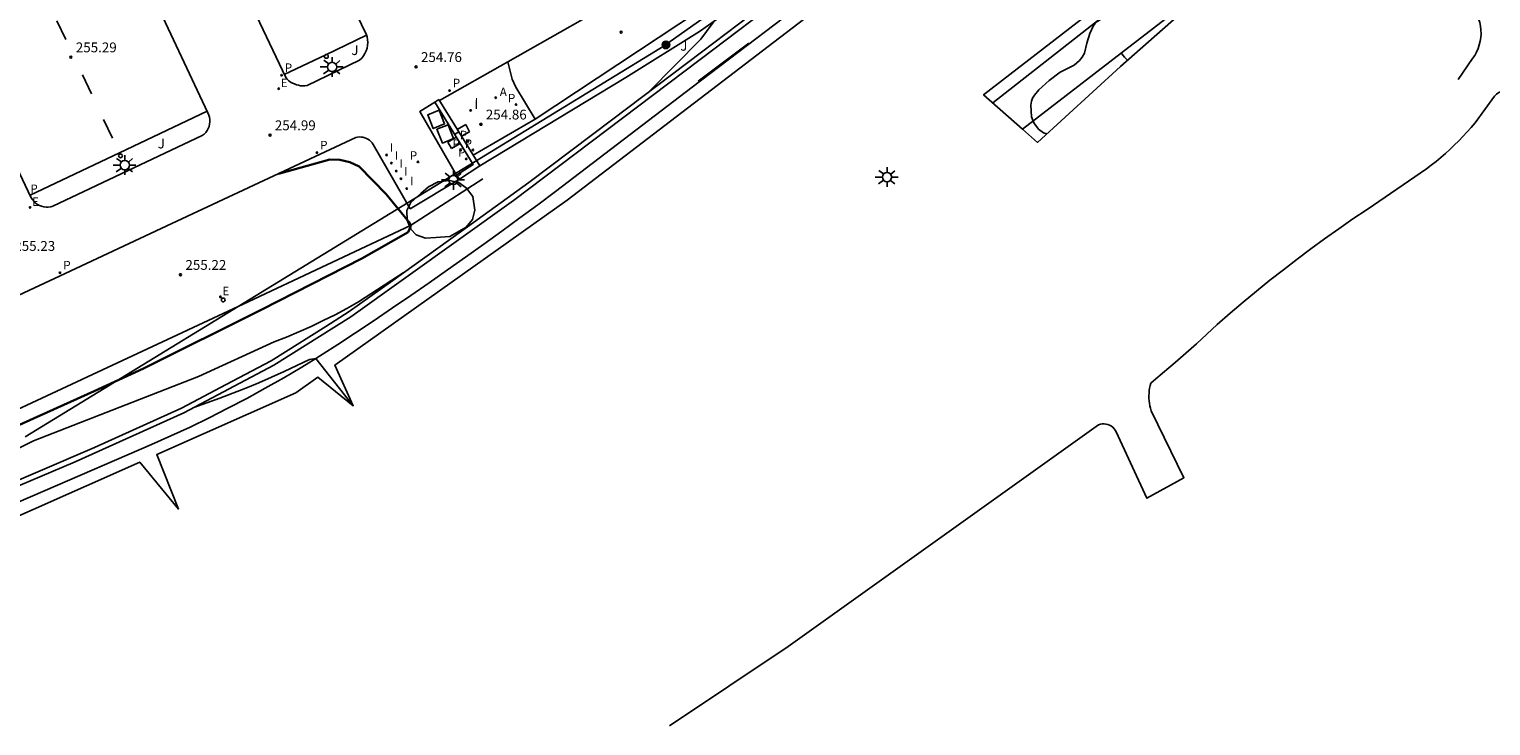
# Model space of a CAD drawing. Units: metres. Extents: x 575434 to 582134, y 4792296 to 4797282.
# Drawn here: x 577224 to 577336, y 4794988 to 4795041 of the extents above; entities that cross this region are included whole.
import ezdxf

# ---------------------------------------------------------------- set-up
doc = ezdxf.new("R2010")
doc.units = ezdxf.units.M
for name, color, linetype in [('00 zona actualizacion', 11, 'Continuous'), ('020104', 34, 'Continuous'), ('020204', 9, 'Continuous'), ('020308', 9, 'Continuous'), ('060108', 9, 'Continuous'), ('060111', 9, 'Continuous'), ('060121', 9, 'Continuous'), ('060134', 9, 'Continuous'), ('070105', 6, 'Continuous'), ('090113', 9, 'Continuous'), ('090217', 9, 'Continuous'), ('100105', 3, 'Continuous'), ('100106', 63, 'Continuous'), ('100107', 3, 'Continuous'), ('100301', 7, 'Continuous'), ('200205', 4, 'Continuous'), ('200305', 4, 'Continuous'), ('210205', 4, 'Continuous'), ('210305', 4, 'Continuous'), ('220207', 9, 'Continuous'), ('220307', 9, 'Continuous'), ('240103', 9, 'LINEA_TELEFONICA'), ('250206', 9, 'Continuous'), ('260202', 9, 'Continuous'), ('270204', 9, 'Continuous'), ('270304', 9, 'Continuous')]:
    doc.layers.add(name, color=color, linetype=linetype)
doc.layers.add('020105', color=24, linetype='Continuous', lineweight=30)
doc.layers.add('020194', color=1, linetype='Continuous', true_color=0xff0000)
doc.styles.add('ARIAL', font='arial.ttf', dxfattribs={"height": 1})
doc.styles.add('ROMANS', font='romans__.ttf', dxfattribs={"height": 1})
doc.linetypes.add('LINEA_TELEFONICA', pattern='A,7.5,-0.3,["T",Standard,S=0.25,R=0,X=-0.1,Y=-0.1],-0.3', length=8.1)

# ---------------------------------------------------------------- blocks, each defined once
blk = doc.blocks.new('POSTEM')
for radius in [0.29, 0.21, 0.12]:
    blk.add_circle((0, 0), radius)
blk = doc.blocks.new('PLUVI3')
blk.add_circle((0, 0), 0.055)
blk = doc.blocks.new('COTAPU')
blk.add_circle((0, 0), 0.075)
blk = doc.blocks.new('FAROLA')
for p, q in [((-0.35, 0), (-0.9, 0)), ((-0.63, 0.51), (-0.26, 0.25)), ((0, 0.35), (0, 0.75)), ((0.6, 0.49), (0.28, 0.22)), ((0.35, 0), (0.85, 0)), ((-0.65, -0.52), (-0.26, -0.24)), ((0, -0.35), (0, -0.75)), ((0.59, -0.52), (0.26, -0.25))]:
    blk.add_line(p, q)
blk.add_circle((0, 0), 0.355)
blk = doc.blocks.new('REIND')
blk.add_circle((0, 0), 0.055)
blk = doc.blocks.new('REGALU')
blk.add_circle((0, 0), 0.055)
blk = doc.blocks.new('ABAS')
blk.add_circle((0, 0), 0.055)
blk = doc.blocks.new('HUEPIV')
blk.add_circle((0, 0), 0.145)

msp = doc.modelspace()

# ---------------------------------------------------------------- linework, layer by layer
at = {"layer": '00 zona actualizacion'}
for points in [[(577314.5, 4795049.92, 251.72), (577296.96, 4795036.37, 252.28), (577299.94, 4795033.73, 252.09), (577301.08, 4795032.73, 252.03), (577307.41, 4795038.52, 251.65), (577313.4, 4795043.81, 251.33)], [(577212.14, 4794999.27, 252.75), (577232.52, 4795008.32, 253), (577235.47, 4795004.74, 253), (577233.82, 4795008.9, 253.01), (577244.45, 4795013.62, 253.15), (577246.12, 4795014.8, 253.19), (577248.82, 4795012.62, 253.2), (577247.41, 4795015.72, 253.21), (577265.16, 4795028.32, 253.65), (577284.51, 4795043.11, 253.26)]]:
    msp.add_polyline3d(points, dxfattribs=at)
at = {"layer": '020104'}
for points in [[(577271.4, 4795036.58, 254), (577275.37, 4795040.62, 254), (577278.63, 4795045.05, 254), (577278.58, 4795045.38, 254), (577278.5, 4795045.71, 254), (577278.41, 4795046.03, 254), (577278.29, 4795046.35, 254), (577278.16, 4795046.66, 254), (577278, 4795046.96, 254), (577277.83, 4795047.25, 254), (577277.64, 4795047.53, 254), (577277.44, 4795047.8, 254), (577277.22, 4795048.06, 254), (577276.98, 4795048.3, 254), (577276.75, 4795048.46, 254), (577276.48, 4795048.53, 254), (577276.27, 4795048.55, 254), (577275.99, 4795048.48, 254), (577275, 4795047.92, 254)], [(577252.65, 4795022.77, 254), (577249.23, 4795020.56, 254), (577248.34, 4795020.05, 254), (577247.44, 4795019.57, 254), (577246.53, 4795019.12, 254), (577245.6, 4795018.68, 254), (577244.67, 4795018.26, 254), (577243.73, 4795017.87, 254), (577242.78, 4795017.5, 254), (577237.02, 4795014.85, 254), (577224.41, 4795009.94, 254), (577213.14, 4795004.29, 254)], [(577236.64, 4795012.49, 253), (577237.65, 4795012.84, 253), (577238.65, 4795013.2, 253), (577239.64, 4795013.58, 253), (577240.63, 4795013.97, 253), (577241.61, 4795014.38, 253), (577242.59, 4795014.8, 253), (577243.56, 4795015.24, 253), (577244.53, 4795015.69, 253), (577245.49, 4795016.15, 253), (577245.98, 4795016.24, 253), (577248.82, 4795012.62, 253)]]:
    msp.add_polyline3d(points, dxfattribs=at)
at = {"layer": '020105'}
msp.add_polyline3d([(577217.14, 4795008.38, 255), (577229.04, 4795013.74, 255), (577232.8, 4795015.47, 255), (577241.85, 4795019.97, 255), (577249.49, 4795023.86, 255), (577253.01, 4795025.88, 255), (577253.21, 4795026.28, 255), (577253.16, 4795026.55, 255), (577251.33, 4795028.77, 255), (577249.28, 4795030.88, 255), (577248.57, 4795031.22, 255), (577247.81, 4795031.41, 255), (577247.05, 4795031.43, 255), (577243.11, 4795030.34, 255)], dxfattribs=at)
at = {"layer": '020194'}
msp.add_polyline3d([(577307.95, 4795039, 251.64), (577307.72, 4795039.23, 251.64), (577307.59, 4795039.38, 251.64), (577307.48, 4795039.56, 251.64)], dxfattribs=at)
at = {"layer": '060108'}
for points in [[(577226.2, 4795042.02, 255.31), (577226.88, 4795040.59, 255.3)], [(577255.41, 4795035.94, 254.88), (577260.64, 4795038.89, 254.66)], [(577228.16, 4795037.88, 255.29), (577228.83, 4795036.45, 255.28)], [(577255.05, 4795035.8, 254.88), (577253.92, 4795035.09, 254.88), (577256.72, 4795030.24, 254.87)], [(577229.76, 4795034.49, 255.27), (577230.44, 4795033.06, 255.26)]]:
    msp.add_polyline3d(points, dxfattribs=at)
at = {"layer": '060111'}
for points in [[(577274.72, 4795036.96, 253.16), (577285.16, 4795044.92, 253.04), (577300.65, 4795056.99, 252.58), (577311.07, 4795065.16, 252.38)], [(577275.17, 4795037.4, 253.52), (577279.03, 4795040.31, 253.42)], [(577203.46, 4794996.73, 252.05), (577225.29, 4795006.16, 252.33), (577233.41, 4795009.67, 252.57), (577234.89, 4795010.32, 252.6), (577236.36, 4795011, 252.64), (577237.82, 4795011.7, 252.68), (577239.26, 4795012.43, 252.72), (577240.69, 4795013.18, 252.76), (577242.11, 4795013.96, 252.81), (577243.52, 4795014.76, 252.85), (577244.91, 4795015.58, 252.9), (577245.98, 4795016.24, 253), (577247.66, 4795017.3, 253.01), (577249.01, 4795018.19, 253.07), (577250.42, 4795019.14, 253.14), (577251.83, 4795020.09, 253.21), (577253.23, 4795021.05, 253.26), (577254.63, 4795022.02, 253.31), (577256.02, 4795022.99, 253.36), (577257.41, 4795023.98, 253.39), (577258.79, 4795024.97, 253.42), (577260.17, 4795025.96, 253.44), (577261.54, 4795026.96, 253.45), (577262.91, 4795027.97, 253.46), (577264.27, 4795028.99, 253.46), (577274.72, 4795036.96, 253.16)]]:
    msp.add_polyline3d(points, dxfattribs=at)
at = {"layer": '060121'}
for points in [[(577257.42, 4795034.103, 254.845), (577256.77, 4795033.724, 254.858)], [(577257.093, 4795033.201, 254.861), (577257.702, 4795033.531, 254.855)], [(577257.702, 4795033.531, 254.855), (577257.42, 4795034.103, 254.845)], [(577256.039, 4795032.757, 254.912), (577256.69, 4795033.136, 254.912)], [(577256.331, 4795032.264, 254.914), (577256.039, 4795032.757, 254.912)], [(577256.997, 4795032.638, 254.91), (577256.331, 4795032.264, 254.914)]]:
    msp.add_polyline3d(points, dxfattribs=at)
at = {"layer": '060134'}
msp.add_polyline3d([(577297.66, 4795035.75, 251.91), (577310.13, 4795045.55, 251.5), (577310.81, 4795046.08, 251.42), (577311.5, 4795046.61, 251.36), (577312.19, 4795047.13, 251.3), (577312.89, 4795047.64, 251.25), (577313.59, 4795048.15, 251.21), (577314.29, 4795048.65, 251.18), (577315, 4795049.15, 251.16), (577315.71, 4795049.64, 251.15), (577316.43, 4795050.12, 251.14), (577317.15, 4795050.6, 251.15), (577317.88, 4795051.08, 251.16), (577318.18, 4795051.29, 251.11), (577318.49, 4795051.5, 251.08), (577318.8, 4795051.7, 251.04), (577320.4, 4795052.68, 250.95), (577321.35, 4795053.21, 250.95)], dxfattribs=at)
at = {"layer": '070105'}
for points in [[(577288.91, 4795049.36, 253.02), (577275.33, 4795039.05, 253.27), (577261.07, 4795028.29, 253.56), (577248.64, 4795019.42, 253.32), (577242.77, 4795015.71, 253.24), (577235.88, 4795012.09, 252.97), (577227.6, 4795008.34, 252.61), (577213.77, 4795002.48, 252.44)], [(577283.9, 4795046.06, 253.61), (577275.42, 4795039.62, 253.78), (577268.66, 4795034.51, 254.15), (577262.23, 4795029.67, 254.15), (577257.1, 4795025.95, 254.18), (577251.67, 4795022.07, 253.96), (577248.52, 4795019.83, 253.93), (577246.72, 4795018.68, 253.92), (577242.57, 4795016.06, 253.71), (577239.12, 4795014.25, 253.5), (577235.7, 4795012.45, 253.48), (577229.07, 4795009.44, 253.21), (577220.57, 4795005.79, 253.07)], [(577255.05, 4795035.8, 254.88), (577255.37, 4795036, 254.88)], [(577256.72, 4795030.24, 254.87), (577257.98, 4795031.04, 254.87), (577255.05, 4795035.8, 254.88)], [(577256.93, 4795029.92, 254.87), (577258.49, 4795030.93, 254.87), (577255.37, 4795036, 254.88)], [(577256.57, 4795033.34, 254.87), (577256.89, 4795033.54, 254.87)], [(577256.93, 4795029.92, 254.87), (577256.72, 4795030.24, 254.87)]]:
    msp.add_polyline3d(points, dxfattribs=at)
at = {"layer": '090113'}
for points in [[(577255.38, 4795035.19, 254.88), (577255.8, 4795034.14, 254.88), (577254.94, 4795033.79, 254.88), (577254.52, 4795034.84, 254.88), (577255.38, 4795035.19, 254.88)], [(577256.07, 4795034.08, 254.88), (577256.49, 4795033.03, 254.88), (577255.63, 4795032.68, 254.88), (577255.21, 4795033.73, 254.88), (577256.07, 4795034.08, 254.88)]]:
    msp.add_polyline3d(points, dxfattribs=at)
at = {"layer": '100105'}
for points in [[(577233.89, 4795072.12, 254.66), (577234.04, 4795072.13, 254.66), (577234.2, 4795072.13, 254.66), (577234.35, 4795072.11, 254.66), (577234.5, 4795072.07, 254.66), (577234.65, 4795072.01, 254.66), (577234.79, 4795071.94, 254.66), (577234.92, 4795071.86, 254.65), (577235.04, 4795071.76, 254.65), (577235.15, 4795071.64, 254.65), (577235.24, 4795071.52, 254.64), (577235.32, 4795071.39, 254.64), (577249.72, 4795041.21, 254.82)], [(577229.04, 4795068.47, 254.8), (577243.67, 4795037.68, 254.93)], [(577223.21, 4795065.87, 254.93), (577237.72, 4795034.98, 255.05)], [(577209.63, 4795059.35, 255.23), (577224.24, 4795028.51, 255.21)], [(577295.45, 4795058.23, 252.96), (577286.26, 4795050.84, 253.55), (577281.58, 4795047, 253.87), (577262.72, 4795034.5, 254.66), (577257.98, 4795031.76, 254.87)], [(577330.3, 4795052.25, 250.33), (577334.14, 4795043.87, 249.55), (577334.77, 4795042.17, 249.53), (577334.85, 4795041.89, 249.58), (577334.91, 4795041.6, 249.62), (577334.94, 4795041.32, 249.65), (577334.95, 4795041.03, 249.68), (577334.93, 4795040.74, 249.7), (577334.88, 4795040.45, 249.72), (577334.82, 4795040.17, 249.73), (577334.72, 4795039.89, 249.73), (577334.61, 4795039.63, 249.73), (577334.47, 4795039.37, 249.72), (577334.31, 4795039.13, 249.71), (577333.21, 4795037.54, 249.75)], [(577299.94, 4795033.73, 251.91), (577312.05, 4795043.09, 251.5), (577312.71, 4795043.61, 251.42), (577313.38, 4795044.12, 251.36), (577314.04, 4795044.62, 251.3), (577314.72, 4795045.11, 251.25), (577315.41, 4795045.61, 251.21), (577316.09, 4795046.1, 251.18), (577316.78, 4795046.59, 251.16), (577317.46, 4795047.05, 251.15), (577318.16, 4795047.52, 251.14), (577318.87, 4795047.99, 251.15), (577319.63, 4795048.49, 251.16), (577319.94, 4795048.72, 251.11), (577320.21, 4795048.89, 251.08), (577320.45, 4795049.05, 251.04), (577321.98, 4795049.98, 250.95), (577322.87, 4795050.48, 250.95)], [(577260.64, 4795038.89, 254.66), (577267.09, 4795042.55, 254.38), (577270.72, 4795044.55, 254.19), (577271.61, 4795045.14, 254.19), (577275.81, 4795048.58, 253.95)], [(577249.72, 4795041.21, 254.82), (577249.81, 4795041.01, 254.82), (577249.88, 4795040.8, 254.82), (577249.92, 4795040.58, 254.82), (577249.93, 4795040.36, 254.82), (577249.92, 4795040.14, 254.82), (577249.88, 4795039.93, 254.82), (577249.81, 4795039.72, 254.82), (577249.72, 4795039.51, 254.82), (577249.6, 4795039.33, 254.82), (577249.47, 4795039.15, 254.82), (577249.31, 4795039, 254.83)], [(577243.56, 4795037.91, 254.93), (577246.72, 4795039.42, 254.99), (577249.84, 4795040.92, 254.82)], [(577249.31, 4795039, 254.83), (577245.3, 4795037.08, 254.91)], [(577262.72, 4795034.5, 254.66), (577261.24, 4795036.94, 254.66), (577260.95, 4795037.57, 254.66), (577260.64, 4795038.89, 254.66)], [(577243.67, 4795037.68, 254.93), (577243.78, 4795037.56, 254.93), (577243.9, 4795037.44, 254.93), (577244.03, 4795037.34, 254.93), (577244.18, 4795037.26, 254.93), (577244.33, 4795037.19, 254.93), (577244.48, 4795037.13, 254.93), (577244.64, 4795037.09, 254.92), (577244.81, 4795037.06, 254.92), (577244.97, 4795037.05, 254.92), (577245.14, 4795037.06, 254.91), (577245.3, 4795037.08, 254.91)], [(577334.5, 4795034.23, 249.83), (577335.97, 4795036.26, 249.74), (577336.12, 4795036.42, 249.71), (577336.31, 4795036.55, 249.67), (577336.53, 4795036.63, 249.63), (577336.75, 4795036.66, 249.57), (577336.98, 4795036.65, 249.51), (577337.2, 4795036.58, 249.45), (577337.4, 4795036.46, 249.39), (577337.57, 4795036.31, 249.33), (577337.7, 4795036.12, 249.28), (577337.73, 4795036.01, 249.24), (577337.76, 4795035.91, 249.2), (577337.79, 4795035.8, 249.17), (577337.81, 4795035.69, 249.14), (577337.84, 4795035.58, 249.12), (577337.86, 4795035.47, 249.11), (577337.89, 4795035.36, 249.1), (577337.91, 4795035.25, 249.09), (577337.93, 4795035.14, 249.1), (577337.94, 4795035.03, 249.1), (577337.96, 4795034.92, 249.12), (577338.38, 4795024.39, 248.78), (577338.56, 4795021.33, 248.43)], [(577230.97, 4795031.93, 255.26), (577237.67, 4795035.11, 255.05)], [(577237.3, 4795033.26, 255.08), (577237.44, 4795033.37, 255.08), (577237.56, 4795033.49, 255.08), (577237.67, 4795033.64, 255.08), (577237.75, 4795033.79, 255.08), (577237.82, 4795033.95, 255.08), (577237.86, 4795034.13, 255.08), (577237.88, 4795034.3, 255.07), (577237.87, 4795034.48, 255.07), (577237.85, 4795034.65, 255.06), (577237.79, 4795034.82, 255.06), (577237.72, 4795034.98, 255.05)], [(577237.3, 4795033.26, 255.08), (577225.88, 4795027.86, 255.2)], [(577309.73, 4795014.35, 252.17), (577309.95, 4795014.53, 252.15), (577310.77, 4795015.23, 252.07), (577311.59, 4795015.93, 252), (577312.4, 4795016.64, 251.92), (577313.21, 4795017.36, 251.85), (577314, 4795018.09, 251.79), (577314.8, 4795018.82, 251.72), (577315.79, 4795019.69, 251.5), (577316.79, 4795020.54, 251.29), (577317.8, 4795021.38, 251.11), (577318.82, 4795022.2, 250.95), (577319.86, 4795023.01, 250.82), (577320.9, 4795023.82, 250.7), (577321.95, 4795024.6, 250.6), (577323.01, 4795025.38, 250.53), (577324.09, 4795026.14, 250.48), (577325.17, 4795026.89, 250.45), (577326.26, 4795027.62, 250.44), (577330.78, 4795030.7, 249.87), (577331.15, 4795030.98, 249.89), (577331.52, 4795031.27, 249.92), (577331.88, 4795031.57, 249.93), (577332.23, 4795031.88, 249.94), (577332.57, 4795032.2, 249.94), (577332.91, 4795032.52, 249.94), (577333.25, 4795032.85, 249.93), (577333.57, 4795033.18, 249.91), (577333.89, 4795033.53, 249.89), (577334.2, 4795033.88, 249.86), (577334.5, 4795034.23, 249.83)], [(577250.34, 4795032.58, 254.87), (577250.26, 4795032.7, 254.87), (577250.17, 4795032.8, 254.87), (577250.06, 4795032.9, 254.87), (577249.95, 4795032.98, 254.87), (577249.83, 4795033.04, 254.87), (577249.7, 4795033.09, 254.87), (577249.57, 4795033.13, 254.87), (577249.43, 4795033.14, 254.87), (577249.29, 4795033.15, 254.87), (577249.15, 4795033.13, 254.87), (577249.02, 4795033.1, 254.87), (577234.97, 4795026.55, 255.17), (577226, 4795022.33, 255.21), (577204.3, 4795012.2, 255.3)], [(577256.93, 4795029.92, 254.87), (577253.18, 4795027.67, 254.87), (577250.34, 4795032.58, 254.87)], [(577224.15, 4795028.7, 255.21), (577230.97, 4795031.93, 255.26)], [(577224.24, 4795028.51, 255.21), (577224.34, 4795028.36, 255.21), (577224.45, 4795028.22, 255.21), (577224.57, 4795028.1, 255.21), (577224.71, 4795028, 255.21), (577224.87, 4795027.92, 255.21), (577225.03, 4795027.85, 255.21), (577225.2, 4795027.81, 255.21), (577225.37, 4795027.79, 255.21), (577225.54, 4795027.79, 255.21), (577225.72, 4795027.81, 255.2), (577225.88, 4795027.86, 255.2)], [(577309.73, 4795014.35, 252.17), (577309.68, 4795014.16, 252.17), (577309.64, 4795013.97, 252.17), (577309.62, 4795013.78, 252.17), (577309.6, 4795013.58, 252.17), (577309.59, 4795013.39, 252.17), (577309.59, 4795013.2, 252.17), (577309.61, 4795013, 252.17), (577309.63, 4795012.81, 252.17), (577309.66, 4795012.62, 252.17), (577309.71, 4795012.43, 252.17), (577309.76, 4795012.24, 252.17), (577312.26, 4795007.13, 252.37), (577309.43, 4795005.56, 252.47), (577307.09, 4795010.62, 252.4), (577307.02, 4795010.75, 252.38), (577306.94, 4795010.87, 252.36), (577306.84, 4795010.98, 252.36), (577306.72, 4795011.07, 252.36), (577306.59, 4795011.15, 252.37), (577306.46, 4795011.2, 252.39), (577306.31, 4795011.23, 252.42), (577306.17, 4795011.25, 252.45), (577306.02, 4795011.24, 252.49), (577305.88, 4795011.21, 252.53), (577305.74, 4795011.16, 252.58)], [(577272.97, 4794988.19, 252.81), (577282.04, 4794994.25, 252.95), (577305.74, 4795011.16, 252.58)]]:
    msp.add_polyline3d(points, dxfattribs=at)
at = {"layer": '100106'}
for points in [[(577307.07, 4795042.78, 251.7), (577306.67, 4795042.63, 251.73), (577305.69, 4795041.99, 251.81), (577305.47, 4795041.79, 251.83), (577305.33, 4795041.61, 251.84), (577305.07, 4795041.05, 251.85), (577304.86, 4795040.3, 251.85)], [(577304.86, 4795040.3, 251.85), (577304.66, 4795039.55, 251.85), (577304.5, 4795039.25, 251.86), (577304.3, 4795038.99, 251.86), (577303.88, 4795038.62, 251.88), (577302.8, 4795038.09, 251.92), (577301.96, 4795037.45, 251.94), (577301.19, 4795036.74, 251.99), (577300.85, 4795036.34, 252.01), (577300.71, 4795036.11, 252.01), (577300.61, 4795035.88, 252.02), (577300.56, 4795035.58, 252.02), (577300.63, 4795034.68, 252.02), (577300.75, 4795034.36, 252.01)], [(577300.75, 4795034.36, 252.01), (577300.81, 4795034.22, 252.01), (577301.16, 4795033.75, 252), (577301.54, 4795033.47, 251.99), (577301.79, 4795033.38, 251.98)], [(577255.12, 4795025.46, 258.5), (577254.35, 4795025.42, 258.52), (577253.64, 4795025.68, 258.55), (577253.22, 4795026.1, 258.55), (577252.94, 4795026.79, 258.53), (577252.93, 4795027.53, 258.47), (577253.23, 4795028.15, 258.4), (577253.99, 4795028.84, 258.13), (577254.56, 4795029.34, 258.13), (577255.31, 4795029.72, 258.09), (577256.17, 4795029.82, 257.86), (577256.89, 4795029.67, 257.64), (577257.48, 4795029.24, 257.64), (577257.96, 4795028.61, 257.64), (577258.12, 4795027.55, 257.63), (577257.92, 4795026.84, 257.63), (577257.46, 4795026.26, 257.63), (577256.21, 4795025.55, 257.63), (577255.12, 4795025.46, 258.5)]]:
    msp.add_polyline3d(points, dxfattribs=at)
at = {"layer": '100107'}
for points in [[(577258.49, 4795030.93, 254.87), (577269.63, 4795037.69, 254.41), (577275.26, 4795041.2, 254.13), (577282.16, 4795046.09, 253.75)], [(577197.05, 4795011.24, 255.25), (577198.06, 4795009.71, 255.29), (577204.35, 4795003.62, 255.25), (577223.91, 4795012.67, 255.32), (577240.41, 4795020.37, 255.1), (577253.19, 4795026.39, 255), (577258.73, 4795029.94, 254.9)]]:
    msp.add_polyline3d(points, dxfattribs=at)
at = {"layer": '240103'}
for points in [[(577272.85, 4795040.31, 254.35), (577321.71, 4795074.81, 252.34), (577357.01, 4795101.29, 251.34), (577370.66, 4795113.24, 250.54), (577397.18, 4795138.36, 248.51)], [(577223.78, 4795010.25, 254.06), (577272.7, 4795040.18, 254.35), (577272.85, 4795040.31, 254.35)]]:
    msp.add_polyline3d(points, dxfattribs=at)

# ---------------------------------------------------------------- block references
at = {"layer": '020204'}
for p in [(577269.28, 4795041.15, 254.31), (577227.26, 4795039.23, 255.29), (577253.62, 4795038.49, 254.75), (577242.47, 4795033.29, 254.98), (577258.58, 4795034.11, 254.85), (577235.63, 4795022.63, 255.21)]:
    msp.add_blockref('COTAPU', p, dxfattribs=at)
at = {"layer": '090217', "rotation": 359.99}
msp.add_blockref('POSTEM', (577272.7, 4795040.18, 254.35), dxfattribs=at)
at = {"layer": '200205'}
msp.add_blockref('ABAS', (577259.707, 4795036.15, 254.736), dxfattribs=at)
at = {"layer": '210205'}
for p in [(577243.35, 4795037.86, 254.93), (577256.18, 4795036.69, 254.84), (577261.26, 4795035.62, 254.82), (577257.019, 4795032.138, 254.918), (577257.592, 4795032.804, 254.857), (577257.961, 4795032.15, 254.852), (577246.05, 4795031.95, 254.93), (577253.77, 4795031.24, 254.87), (577257.451, 4795031.469, 254.912), (577226.43, 4795022.78, 255.21)]:
    msp.add_blockref('PLUVI3', p, dxfattribs=at)
at = {"layer": '220207'}
for p in [(577243.14, 4795036.83, 254.93), (577224.148, 4795027.764, 255.317), (577238.683, 4795020.94, 255.142)]:
    msp.add_blockref('REGALU', p, dxfattribs=at)
at = {"layer": '250206'}
for p in [(577247.21, 4795038.49, 254.93), (577231.38, 4795031, 255.26), (577256.47, 4795029.86, 254.87), (577289.59, 4795030.08, 252.61)]:
    msp.add_blockref('FAROLA', p, dxfattribs=at)
at = {"layer": '260202'}
for p in [(577246.77, 4795039.3, 254.99), (577231.05, 4795031.71, 255.26), (577238.897, 4795020.701, 255.133)]:
    msp.add_blockref('HUEPIV', p, dxfattribs=at)
at = {"layer": '270204'}
for p in [(577257.791, 4795035.174, 254.818), (577251.37, 4795031.77, 254.87), (577251.74, 4795031.15, 254.87), (577252.11, 4795030.54, 254.87), (577252.47, 4795029.95, 254.87), (577252.91, 4795029.21, 254.87)]:
    msp.add_blockref('REIND', p, dxfattribs=at)

# ---------------------------------------------------------------- texts
at = {"layer": '020308', "style": 'ARIAL'}
for s, p in [('255.29', (577227.64, 4795039.61)), ('254.76', (577254, 4795038.87)), ('254.99', (577242.84, 4795033.66)), ('254.86', (577258.95, 4795034.48)), ('255.23', (577222.94, 4795024.45)), ('255.22', (577236.01, 4795023))]:
    msp.add_text(s, height=0.75, dxfattribs=at).set_placement(p)
at = {"layer": '100301', "style": 'ARIAL'}
for p in [(577248.68, 4795039.4), (577273.8, 4795039.73), (577233.89, 4795032.27)]:
    msp.add_text('J', height=0.75, dxfattribs=at).set_placement(p)
at = {"layer": '200305', "style": 'ROMANS'}
msp.add_text('A', height=0.65, dxfattribs=at).set_placement((577260.014, 4795036.262))
at = {"layer": '210305', "style": 'ROMANS'}
for p in [(577243.6, 4795038.11), (577256.43, 4795036.94), (577260.636, 4795035.785), (577256.968, 4795032.969), (577246.3, 4795032.2), (577256.395, 4795032.303), (577256.827, 4795031.634), (577257.337, 4795032.315), (577253.146, 4795031.405), (577224.17, 4795028.86), (577226.68, 4795023.03)]:
    msp.add_text('P', height=0.65, dxfattribs=at).set_placement(p)
at = {"layer": '220307', "style": 'ROMANS'}
for p in [(577243.286, 4795036.952), (577224.294, 4795027.886), (577238.829, 4795021.062)]:
    msp.add_text('E', height=0.65, dxfattribs=at).set_placement(p)
at = {"layer": '270304', "style": 'ROMANS'}
for p in [(577258.097, 4795035.28), (577258.1, 4795035.46), (577251.62, 4795032.02), (577251.99, 4795031.4), (577252.36, 4795030.79), (577252.72, 4795030.2), (577253.16, 4795029.46)]:
    msp.add_text('I', height=0.65, dxfattribs=at).set_placement(p)

doc.saveas('drawing.dxf')
